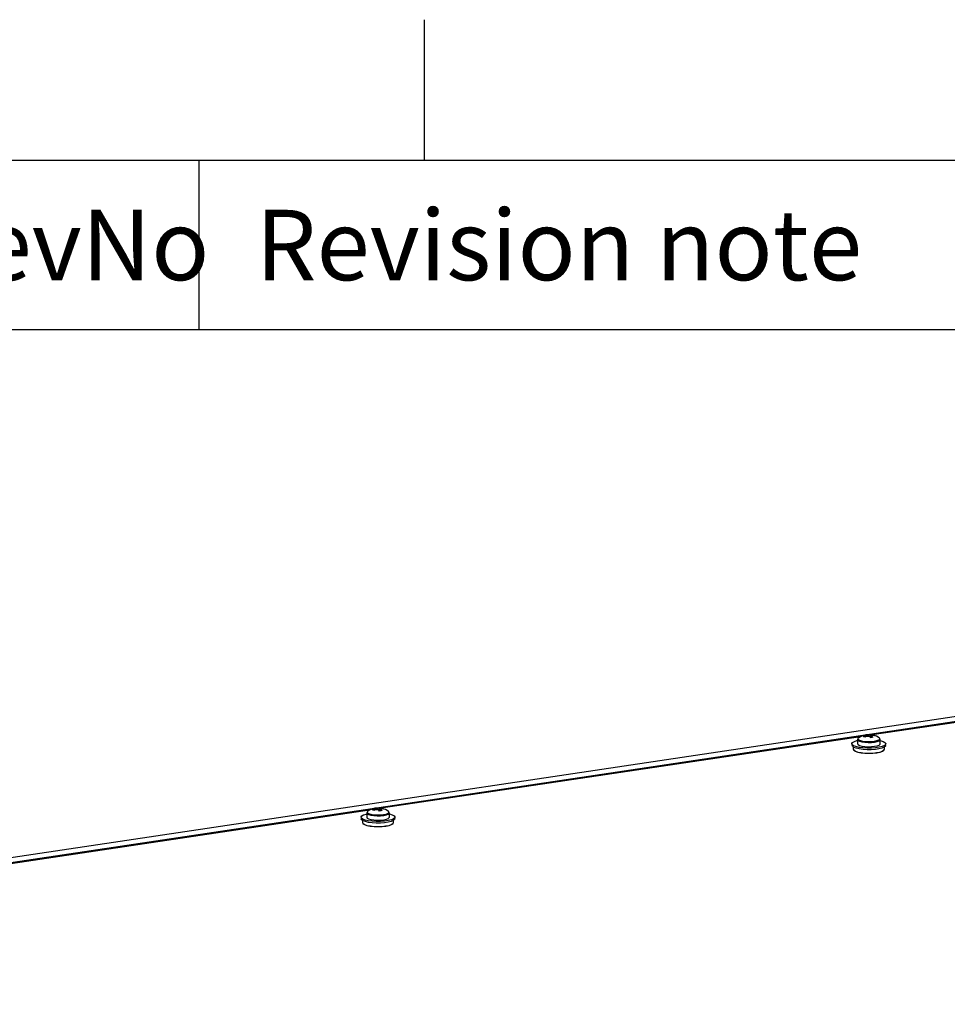
# Model space of a CAD drawing. Units: millimetres. Extents: x -219 to 8181, y 38 to 5978.
# Drawn here: x 6337 to 6666, y 5478 to 5828 of the extents above; entities that cross this region are included whole.
import ezdxf
from ezdxf.enums import TextEntityAlignment as Align

# ---------------------------------------------------------------- set-up
doc = ezdxf.new("R2010")
doc.units = ezdxf.units.MM
doc.header["$LTSCALE"] = 5
doc.layers.add('Title Block', color=7, linetype='Continuous')
doc.styles.add('ISO Proportional', font='ARIALN.TTF', dxfattribs={"width": 0.8})

# ---------------------------------------------------------------- blocks, each defined once
blk = doc.blocks.new('ISO A1 title block')
at = {"layer": 'Title Block'}
for p, q in [((670, 574), (670, 579)), ((820, 574), (20, 574)), ((662, 568), (662, 574)), ((650, 568), (820, 568))]:
    blk.add_line(p, q, dxfattribs=at)
at = {"layer": 'Title Block', "style": 'ISO Proportional'}
for s, p in [('RevNo', (652, 571)), ('Revision note', (664, 571))]:
    blk.add_text(s, height=2.5, dxfattribs=at).set_placement(p, align=Align.MIDDLE_LEFT)
at = {"layer": 'Title Block', "style": 'ISO Proportional', "flags": 8}
for tag, p in [('FILENAME', (747, 43)), ('DATE', (772, 43)), ('SCALE', (802, 43)), ('EDITION', (787, 23)), ('SHEET', (802, 23))]:
    blk.add_attdef(tag, text='', height=2.5, dxfattribs=at).set_placement(p, align=Align.MIDDLE_LEFT)
blk.add_attdef('DRAWING_NUMBER', text='', height=3, dxfattribs=at).set_placement((755, 25), align=Align.MIDDLE)

msp = doc.modelspace()

# ---------------------------------------------------------------- linework, layer by layer
at = {"color": 8, "linetype": 'Continuous', "lineweight": 25}
for p, q in [((5997.23, 5478.35), (6956.58, 5621.69)), ((6809.89, 5599.39), (6639.78, 5573.97)), ((6635.62, 5573.35), (6465.51, 5547.93)), ((6461.35, 5547.31), (6291.24, 5521.89))]:
    msp.add_line(p, q, dxfattribs=at)
at = {"color": 7, "linetype": 'Continuous', "lineweight": 25}
for p, q in [((6963.91, 5624.44), (5998.5, 5480.19)), ((6810.1, 5599.49), (6639.56, 5574.01)), ((6635.83, 5573.45), (6465.29, 5547.97)), ((6634.59, 5572.34), (6634.59, 5570.84)), ((6634.59, 5572.34), (6634.59, 5570.84)), ((6638.07, 5574.04), (6638.19, 5573.54)), ((6640.09, 5573.9), (6640.03, 5573.76)), ((6642.61, 5572.35), (6642.61, 5572.52)), ((6642.61, 5572.35), (6642.61, 5572.52)), ((6642.64, 5570.84), (6642.64, 5572.34)), ((6642.64, 5570.84), (6642.64, 5572.34)), ((6632.59, 5570.77), (6632.7, 5570.18)), ((6632.59, 5570.77), (6632.7, 5570.18)), ((6633.09, 5569.7), (6633.09, 5568.9)), ((6633.09, 5569.7), (6633.09, 5568.9)), ((6644.15, 5568.9), (6644.15, 5569.7)), ((6644.15, 5568.9), (6644.15, 5569.7)), ((6644.54, 5570.18), (6644.65, 5570.77)), ((6644.54, 5570.18), (6644.65, 5570.77)), ((6463.8, 5548), (6463.92, 5547.5)), ((6465.82, 5547.86), (6465.76, 5547.71)), ((6461.56, 5547.41), (6291.02, 5521.92)), ((6458.32, 5544.72), (6458.42, 5544.14)), ((6458.32, 5544.72), (6458.42, 5544.14)), ((6458.32, 5544.72), (6458.42, 5544.14)), ((6460.32, 5546.3), (6460.32, 5544.8)), ((6460.32, 5546.3), (6460.32, 5544.8)), ((6460.32, 5546.3), (6460.32, 5544.8)), ((6468.33, 5546.31), (6468.34, 5546.48)), ((6468.33, 5546.31), (6468.34, 5546.48)), ((6468.33, 5546.31), (6468.34, 5546.48)), ((6468.37, 5544.8), (6468.37, 5546.3)), ((6468.37, 5544.8), (6468.37, 5546.3)), ((6468.37, 5544.8), (6468.37, 5546.3)), ((6470.27, 5544.14), (6470.38, 5544.72)), ((6470.27, 5544.14), (6470.38, 5544.72)), ((6470.27, 5544.14), (6470.38, 5544.72)), ((6458.81, 5543.66), (6458.81, 5542.85)), ((6458.81, 5543.66), (6458.81, 5542.85)), ((6458.81, 5543.66), (6458.81, 5542.85)), ((6469.88, 5542.85), (6469.88, 5543.66)), ((6469.88, 5542.85), (6469.88, 5543.66)), ((6469.88, 5542.85), (6469.88, 5543.66))]:
    msp.add_line(p, q, dxfattribs=at)
at = {"color": 8, "linetype": 'Continuous', "lineweight": 25, "flags": 128}
for points in [[(6634.59, 5572.32), (6634.77, 5572.03), (6635.29, 5571.75), (6636.11, 5571.53), (6637.15, 5571.37), (6638.32, 5571.3), (6639.51, 5571.33), (6640.63, 5571.44)], [(6634.59, 5572.32), (6634.77, 5572.03), (6635.29, 5571.75), (6636.11, 5571.53), (6637.15, 5571.37), (6638.32, 5571.3), (6639.51, 5571.33), (6640.63, 5571.44)], [(6634.76, 5572.71), (6634.83, 5572.41), (6635.26, 5572.12), (6636.02, 5571.88), (6637.04, 5571.71), (6638.21, 5571.62), (6639.43, 5571.64), (6640.56, 5571.75)], [(6634.76, 5572.71), (6634.83, 5572.41), (6635.26, 5572.12), (6636.02, 5571.88), (6637.04, 5571.71), (6638.21, 5571.62), (6639.43, 5571.64), (6640.56, 5571.75)], [(6640.56, 5571.75), (6641.5, 5571.95), (6642.16, 5572.21), (6642.47, 5572.52), (6642.48, 5572.71)], [(6640.56, 5571.75), (6641.5, 5571.95), (6642.16, 5572.21), (6642.47, 5572.52), (6642.48, 5572.71)], [(6640.63, 5571.44), (6641.57, 5571.63), (6642.25, 5571.89), (6642.6, 5572.19), (6642.64, 5572.34)], [(6640.63, 5571.44), (6641.57, 5571.63), (6642.25, 5571.89), (6642.6, 5572.19), (6642.64, 5572.34)], [(6460.32, 5546.28), (6460.5, 5545.99), (6461.02, 5545.71), (6461.84, 5545.48), (6462.88, 5545.33), (6464.05, 5545.26), (6465.24, 5545.28), (6466.36, 5545.4)], [(6460.32, 5546.28), (6460.5, 5545.99), (6461.02, 5545.71), (6461.84, 5545.48), (6462.88, 5545.33), (6464.05, 5545.26), (6465.24, 5545.28), (6466.36, 5545.4)], [(6460.32, 5546.28), (6460.5, 5545.99), (6461.02, 5545.71), (6461.84, 5545.48), (6462.88, 5545.33), (6464.05, 5545.26), (6465.24, 5545.28), (6466.36, 5545.4)], [(6460.49, 5546.67), (6460.56, 5546.37), (6460.99, 5546.08), (6461.75, 5545.84), (6462.77, 5545.66), (6463.94, 5545.58), (6465.15, 5545.6), (6466.29, 5545.71)], [(6460.49, 5546.67), (6460.56, 5546.37), (6460.99, 5546.08), (6461.75, 5545.84), (6462.77, 5545.66), (6463.94, 5545.58), (6465.15, 5545.6), (6466.29, 5545.71)], [(6460.49, 5546.67), (6460.56, 5546.37), (6460.99, 5546.08), (6461.75, 5545.84), (6462.77, 5545.66), (6463.94, 5545.58), (6465.15, 5545.6), (6466.29, 5545.71)], [(6466.29, 5545.71), (6467.23, 5545.91), (6467.89, 5546.17), (6468.2, 5546.48), (6468.21, 5546.67)], [(6466.29, 5545.71), (6467.23, 5545.91), (6467.89, 5546.17), (6468.2, 5546.48), (6468.21, 5546.67)], [(6466.29, 5545.71), (6467.23, 5545.91), (6467.89, 5546.17), (6468.2, 5546.48), (6468.21, 5546.67)], [(6466.36, 5545.4), (6467.3, 5545.59), (6467.97, 5545.85), (6468.33, 5546.14), (6468.37, 5546.3)], [(6466.36, 5545.4), (6467.3, 5545.59), (6467.97, 5545.85), (6468.33, 5546.14), (6468.37, 5546.3)], [(6466.36, 5545.4), (6467.3, 5545.59), (6467.97, 5545.85), (6468.33, 5546.14), (6468.37, 5546.3)]]:
    msp.add_lwpolyline(points, dxfattribs=at)
at = {"color": 7, "linetype": 'Continuous', "lineweight": 25, "flags": 128}
for points in [[(6635.01, 5572.99), (6634.76, 5572.73), (6634.76, 5572.71)], [(6635.01, 5572.99), (6634.76, 5572.73), (6634.76, 5572.71)], [(6642.48, 5572.71), (6642.41, 5572.83), (6642.23, 5572.99)], [(6642.48, 5572.71), (6642.41, 5572.83), (6642.23, 5572.99)], [(6642.64, 5572), (6642.66, 5572), (6643.65, 5571.7), (6644.32, 5571.35), (6644.63, 5570.97), (6644.57, 5570.58), (6644.13, 5570.2), (6643.35, 5569.87), (6642.27, 5569.6), (6640.96, 5569.4), (6639.5, 5569.29), (6637.99, 5569.29), (6636.51, 5569.38), (6635.17, 5569.56), (6634.05, 5569.82), (6633.21, 5570.14), (6632.71, 5570.51), (6632.59, 5570.91), (6632.84, 5571.29), (6633.46, 5571.65), (6634.4, 5571.96), (6634.59, 5572)], [(6642.64, 5572), (6642.66, 5572), (6643.65, 5571.7), (6644.32, 5571.35), (6644.63, 5570.97), (6644.57, 5570.58), (6644.13, 5570.2), (6643.35, 5569.87), (6642.27, 5569.6), (6640.96, 5569.4), (6639.5, 5569.29), (6637.99, 5569.29), (6636.51, 5569.38), (6635.17, 5569.56), (6634.05, 5569.82), (6633.21, 5570.14), (6632.71, 5570.51), (6632.59, 5570.91), (6632.84, 5571.29), (6633.46, 5571.65), (6634.4, 5571.96), (6634.59, 5572)], [(6644.54, 5570.18), (6644.47, 5570), (6644.04, 5569.63), (6643.27, 5569.3), (6642.2, 5569.03), (6640.92, 5568.84), (6639.49, 5568.74), (6638, 5568.73), (6636.55, 5568.82), (6635.23, 5569), (6634.13, 5569.25), (6633.31, 5569.57), (6632.82, 5569.94), (6632.7, 5570.18)], [(6644.54, 5570.18), (6644.47, 5570), (6644.04, 5569.63), (6643.27, 5569.3), (6642.2, 5569.03), (6640.92, 5568.84), (6639.49, 5568.74), (6638, 5568.73), (6636.55, 5568.82), (6635.23, 5569), (6634.13, 5569.25), (6633.31, 5569.57), (6632.82, 5569.94), (6632.7, 5570.18)], [(6633.09, 5568.9), (6633.27, 5568.53), (6633.83, 5568.18), (6634.71, 5567.88), (6635.85, 5567.66), (6637.19, 5567.51), (6638.62, 5567.46), (6640.05, 5567.51), (6641.39, 5567.66), (6642.53, 5567.88), (6643.41, 5568.18), (6643.96, 5568.53), (6644.15, 5568.9)], [(6633.09, 5568.9), (6633.27, 5568.53), (6633.83, 5568.18), (6634.71, 5567.88), (6635.85, 5567.66), (6637.19, 5567.51), (6638.62, 5567.46), (6640.05, 5567.51), (6641.39, 5567.66), (6642.53, 5567.88), (6643.41, 5568.18), (6643.96, 5568.53), (6644.15, 5568.9)], [(6634.59, 5570.84), (6634.77, 5570.53), (6635.29, 5570.25), (6636.11, 5570.03), (6637.15, 5569.87), (6638.32, 5569.8), (6639.51, 5569.82), (6640.63, 5569.94)], [(6634.59, 5570.84), (6634.77, 5570.53), (6635.29, 5570.25), (6636.11, 5570.03), (6637.15, 5569.87), (6638.32, 5569.8), (6639.51, 5569.82), (6640.63, 5569.94)], [(6640.63, 5569.94), (6641.57, 5570.13), (6642.25, 5570.39), (6642.6, 5570.68), (6642.64, 5570.84)], [(6640.63, 5569.94), (6641.57, 5570.13), (6642.25, 5570.39), (6642.6, 5570.68), (6642.64, 5570.84)], [(6643.9, 5568.47), (6643.87, 5568.43), (6643.32, 5568.1), (6642.46, 5567.8), (6641.34, 5567.58), (6640.03, 5567.44), (6638.62, 5567.39), (6637.21, 5567.44), (6635.9, 5567.58), (6634.78, 5567.8), (6633.91, 5568.1), (6633.37, 5568.43), (6633.34, 5568.47)], [(6643.9, 5568.47), (6643.87, 5568.43), (6643.32, 5568.1), (6642.46, 5567.8), (6641.34, 5567.58), (6640.03, 5567.44), (6638.62, 5567.39), (6637.21, 5567.44), (6635.9, 5567.58), (6634.78, 5567.8), (6633.91, 5568.1), (6633.37, 5568.43), (6633.34, 5568.47)], [(6468.37, 5545.96), (6468.39, 5545.96), (6469.38, 5545.66), (6470.05, 5545.31), (6470.36, 5544.93), (6470.3, 5544.54), (6469.86, 5544.16), (6469.08, 5543.83), (6468, 5543.55), (6466.69, 5543.36), (6465.23, 5543.25), (6463.72, 5543.24), (6462.24, 5543.33), (6460.9, 5543.51), (6459.78, 5543.78), (6458.94, 5544.1), (6458.44, 5544.47), (6458.32, 5544.86), (6458.57, 5545.25), (6459.18, 5545.61), (6460.12, 5545.91), (6460.32, 5545.96)], [(6468.37, 5545.96), (6468.39, 5545.96), (6469.38, 5545.66), (6470.05, 5545.31), (6470.36, 5544.93), (6470.3, 5544.54), (6469.86, 5544.16), (6469.08, 5543.83), (6468, 5543.55), (6466.69, 5543.36), (6465.23, 5543.25), (6463.72, 5543.24), (6462.24, 5543.33), (6460.9, 5543.51), (6459.78, 5543.78), (6458.94, 5544.1), (6458.44, 5544.47), (6458.32, 5544.86), (6458.57, 5545.25), (6459.18, 5545.61), (6460.12, 5545.91), (6460.32, 5545.96)], [(6468.37, 5545.96), (6468.39, 5545.96), (6469.38, 5545.66), (6470.05, 5545.31), (6470.36, 5544.93), (6470.3, 5544.54), (6469.86, 5544.16), (6469.08, 5543.83), (6468, 5543.55), (6466.69, 5543.36), (6465.23, 5543.25), (6463.72, 5543.24), (6462.24, 5543.33), (6460.9, 5543.51), (6459.78, 5543.78), (6458.94, 5544.1), (6458.44, 5544.47), (6458.32, 5544.86), (6458.57, 5545.25), (6459.18, 5545.61), (6460.12, 5545.91), (6460.32, 5545.96)], [(6470.27, 5544.14), (6470.2, 5543.96), (6469.77, 5543.59), (6469, 5543.26), (6467.93, 5542.99), (6466.65, 5542.8), (6465.21, 5542.7), (6463.73, 5542.69), (6462.28, 5542.78), (6460.96, 5542.95), (6459.86, 5543.21), (6459.04, 5543.53), (6458.55, 5543.9), (6458.42, 5544.14)], [(6470.27, 5544.14), (6470.2, 5543.96), (6469.77, 5543.59), (6469, 5543.26), (6467.93, 5542.99), (6466.65, 5542.8), (6465.21, 5542.7), (6463.73, 5542.69), (6462.28, 5542.78), (6460.96, 5542.95), (6459.86, 5543.21), (6459.04, 5543.53), (6458.55, 5543.9), (6458.42, 5544.14)], [(6470.27, 5544.14), (6470.2, 5543.96), (6469.77, 5543.59), (6469, 5543.26), (6467.93, 5542.99), (6466.65, 5542.8), (6465.21, 5542.7), (6463.73, 5542.69), (6462.28, 5542.78), (6460.96, 5542.95), (6459.86, 5543.21), (6459.04, 5543.53), (6458.55, 5543.9), (6458.42, 5544.14)], [(6460.32, 5544.8), (6460.5, 5544.49), (6461.02, 5544.21), (6461.84, 5543.98), (6462.88, 5543.83), (6464.05, 5543.76), (6465.24, 5543.78), (6466.36, 5543.9)], [(6460.32, 5544.8), (6460.5, 5544.49), (6461.02, 5544.21), (6461.84, 5543.98), (6462.88, 5543.83), (6464.05, 5543.76), (6465.24, 5543.78), (6466.36, 5543.9)], [(6460.32, 5544.8), (6460.5, 5544.49), (6461.02, 5544.21), (6461.84, 5543.98), (6462.88, 5543.83), (6464.05, 5543.76), (6465.24, 5543.78), (6466.36, 5543.9)], [(6460.74, 5546.95), (6460.49, 5546.69), (6460.49, 5546.67)], [(6460.74, 5546.95), (6460.49, 5546.69), (6460.49, 5546.67)], [(6460.74, 5546.95), (6460.49, 5546.69), (6460.49, 5546.67)], [(6466.36, 5543.9), (6467.3, 5544.09), (6467.97, 5544.35), (6468.33, 5544.64), (6468.37, 5544.8)], [(6466.36, 5543.9), (6467.3, 5544.09), (6467.97, 5544.35), (6468.33, 5544.64), (6468.37, 5544.8)], [(6466.36, 5543.9), (6467.3, 5544.09), (6467.97, 5544.35), (6468.33, 5544.64), (6468.37, 5544.8)], [(6468.21, 5546.67), (6468.14, 5546.79), (6467.96, 5546.95)], [(6468.21, 5546.67), (6468.14, 5546.79), (6467.96, 5546.95)], [(6468.21, 5546.67), (6468.14, 5546.79), (6467.96, 5546.95)], [(6458.81, 5542.85), (6459, 5542.48), (6459.56, 5542.14), (6460.43, 5541.84), (6461.58, 5541.61), (6462.92, 5541.47), (6464.35, 5541.42), (6465.78, 5541.47), (6467.11, 5541.61), (6468.26, 5541.84), (6469.14, 5542.14), (6469.69, 5542.48), (6469.88, 5542.85)], [(6458.81, 5542.85), (6459, 5542.48), (6459.56, 5542.14), (6460.43, 5541.84), (6461.58, 5541.61), (6462.92, 5541.47), (6464.35, 5541.42), (6465.78, 5541.47), (6467.11, 5541.61), (6468.26, 5541.84), (6469.14, 5542.14), (6469.69, 5542.48), (6469.88, 5542.85)], [(6458.81, 5542.85), (6459, 5542.48), (6459.56, 5542.14), (6460.43, 5541.84), (6461.58, 5541.61), (6462.92, 5541.47), (6464.35, 5541.42), (6465.78, 5541.47), (6467.11, 5541.61), (6468.26, 5541.84), (6469.14, 5542.14), (6469.69, 5542.48), (6469.88, 5542.85)], [(6469.63, 5542.43), (6469.6, 5542.39), (6469.05, 5542.05), (6468.19, 5541.76), (6467.06, 5541.54), (6465.75, 5541.4), (6464.35, 5541.35), (6462.94, 5541.4), (6461.63, 5541.54), (6460.51, 5541.76), (6459.64, 5542.05), (6459.1, 5542.39), (6459.07, 5542.43)], [(6469.63, 5542.43), (6469.6, 5542.39), (6469.05, 5542.05), (6468.19, 5541.76), (6467.06, 5541.54), (6465.75, 5541.4), (6464.35, 5541.35), (6462.94, 5541.4), (6461.63, 5541.54), (6460.51, 5541.76), (6459.64, 5542.05), (6459.1, 5542.39), (6459.07, 5542.43)], [(6469.63, 5542.43), (6469.6, 5542.39), (6469.05, 5542.05), (6468.19, 5541.76), (6467.06, 5541.54), (6465.75, 5541.4), (6464.35, 5541.35), (6462.94, 5541.4), (6461.63, 5541.54), (6460.51, 5541.76), (6459.64, 5542.05), (6459.1, 5542.39), (6459.07, 5542.43)]]:
    msp.add_lwpolyline(points, dxfattribs=at)
at = {"color": 7, "linetype": 'Continuous', "lineweight": 25}
for centre, radius, start, end in [((6638.62, 5567.54), 6.54, 99.8821, 123.5156), ((6639.3, 5568.15), 5.88, 106.79, 117.0238), ((6635.52, 5570.22), 3.35, 60.9947, 70.712), ((6639.82, 5567.92), 5.88, 106.79, 117.0238), ((6638.36, 5569.03), 5.03, 93.3197, 103.6781), ((6637.44, 5572.36), 1.58, 79.1284, 99.6569), ((6637.78, 5573.72), 0.186, 104.9218, 163.0935), ((6638.33, 5572.49), 1.58, 79.1284, 99.6569), ((6638.61, 5577.01), 3.5, 262.0492, 270.0163), ((6638.62, 5567.54), 6.54, 56.4843, 93.3075), ((6636.43, 5570.49), 3.73, 42.6872, 54.2311), ((6638.63, 5570.54), 3.5, 82.0492, 90.0163), ((6639.11, 5569.23), 4.77, 78.2242, 89.9833), ((6640.63, 5566.32), 6.85, 94.7016, 102.2962), ((6639.46, 5573.83), 0.186, 284.9218, 343.0935), ((6637.32, 5570.62), 3.73, 42.6872, 54.2311), ((6639.63, 5569), 4.77, 78.2242, 89.9833), ((6639.56, 5572.03), 1.95, 57.4838, 74.2229), ((6464.35, 5541.49), 6.54, 99.8821, 123.5156), ((6465.03, 5542.11), 5.88, 106.79, 117.0238), ((6464.09, 5542.99), 5.03, 93.3197, 103.6781), ((6463.16, 5546.31), 1.58, 79.1284, 99.6569), ((6463.51, 5547.68), 0.186, 104.9218, 163.0935), ((6464.06, 5546.45), 1.58, 79.1284, 99.6569), ((6464.35, 5541.49), 6.54, 56.4843, 93.3075), ((6464.36, 5544.5), 3.5, 82.0492, 90.0163), ((6464.84, 5543.19), 4.77, 78.2242, 89.9833), ((6465.19, 5547.79), 0.186, 284.9218, 343.0935), ((6465.36, 5542.96), 4.77, 78.2242, 89.9833), ((6465.29, 5545.99), 1.95, 57.4838, 74.2229), ((6461.25, 5544.18), 3.35, 60.9947, 70.712), ((6465.55, 5541.88), 5.88, 106.79, 117.0238), ((6464.33, 5550.97), 3.5, 262.0492, 270.0163), ((6462.15, 5544.44), 3.73, 42.6872, 54.2311), ((6466.36, 5540.28), 6.85, 94.7016, 102.2962), ((6463.05, 5544.58), 3.73, 42.6872, 54.2311)]:
    msp.add_arc(centre, radius, start, end, dxfattribs=at)
for points, knots in [([(6634.65, 5572.53), (6634.63, 5572.5), (6634.58, 5572.43), (6634.61, 5572.35), (6634.63, 5572.31)], [0, 0, 0, 0, 0.458886, 1, 1, 1, 1]), ([(6634.65, 5572.53), (6634.63, 5572.5), (6634.58, 5572.43), (6634.61, 5572.35), (6634.63, 5572.31)], [0, 0, 0, 0, 0.458886, 1, 1, 1, 1]), ([(6637.64, 5573.35), (6637.63, 5573.41), (6637.62, 5573.55), (6637.61, 5573.7), (6637.6, 5573.78)], [0, 0, 0, 0, 0.423934, 1, 1, 1, 1]), ([(6637.64, 5573.35), (6637.63, 5573.41), (6637.62, 5573.55), (6637.61, 5573.7), (6637.6, 5573.78)], [0, 0, 0, 0, 0.423934, 1, 1, 1, 1]), ([(6637.73, 5573.9), (6637.74, 5573.82), (6637.74, 5573.65), (6637.75, 5573.48), (6637.76, 5573.4)], [0, 0, 0, 0, 0.502553, 1, 1, 1, 1]), ([(6637.73, 5573.9), (6637.74, 5573.82), (6637.74, 5573.65), (6637.75, 5573.48), (6637.76, 5573.4)], [0, 0, 0, 0, 0.502553, 1, 1, 1, 1]), ([(6638.65, 5573.61), (6638.65, 5573.67), (6638.64, 5573.81), (6638.63, 5573.95), (6638.63, 5574.04)], [0, 0, 0, 0, 0.409005, 1, 1, 1, 1]), ([(6638.65, 5573.54), (6638.65, 5573.62), (6638.64, 5573.79), (6638.63, 5573.95), (6638.63, 5574.04)], [0, 0, 0, 0, 0.494957, 1, 1, 1, 1]), ([(6639.12, 5574), (6639.11, 5573.92), (6639.09, 5573.63), (6639.07, 5573.33), (6639.05, 5573.12)], [0, 0, 0, 0, 0.284674, 1, 1, 1, 1]), ([(6639.12, 5574), (6639.11, 5573.92), (6639.09, 5573.66), (6639.07, 5573.4), (6639.06, 5573.22)], [0, 0, 0, 0, 0.319584, 1, 1, 1, 1]), ([(6639.5, 5573.65), (6639.5, 5573.57), (6639.49, 5573.37), (6639.48, 5573.18), (6639.48, 5573.06)], [0, 0, 0, 0, 0.417332, 1, 1, 1, 1]), ([(6639.5, 5573.65), (6639.5, 5573.57), (6639.49, 5573.35), (6639.48, 5573.13), (6639.48, 5572.99)], [0, 0, 0, 0, 0.374347, 1, 1, 1, 1]), ([(6463.36, 5547.31), (6463.36, 5547.37), (6463.35, 5547.51), (6463.34, 5547.66), (6463.33, 5547.74)], [0, 0, 0, 0, 0.423934, 1, 1, 1, 1]), ([(6463.36, 5547.31), (6463.36, 5547.37), (6463.35, 5547.51), (6463.34, 5547.66), (6463.33, 5547.74)], [0, 0, 0, 0, 0.423934, 1, 1, 1, 1]), ([(6463.36, 5547.31), (6463.36, 5547.37), (6463.35, 5547.51), (6463.34, 5547.66), (6463.33, 5547.74)], [0, 0, 0, 0, 0.423934, 1, 1, 1, 1]), ([(6463.46, 5547.86), (6463.47, 5547.78), (6463.47, 5547.61), (6463.48, 5547.44), (6463.48, 5547.36)], [0, 0, 0, 0, 0.502553, 1, 1, 1, 1]), ([(6463.46, 5547.86), (6463.47, 5547.78), (6463.47, 5547.61), (6463.48, 5547.44), (6463.48, 5547.36)], [0, 0, 0, 0, 0.502553, 1, 1, 1, 1]), ([(6463.46, 5547.86), (6463.47, 5547.78), (6463.47, 5547.61), (6463.48, 5547.44), (6463.48, 5547.36)], [0, 0, 0, 0, 0.502553, 1, 1, 1, 1]), ([(6464.38, 5547.57), (6464.38, 5547.63), (6464.37, 5547.77), (6464.36, 5547.91), (6464.36, 5548)], [0, 0, 0, 0, 0.409005, 1, 1, 1, 1]), ([(6464.38, 5547.57), (6464.38, 5547.63), (6464.37, 5547.77), (6464.36, 5547.91), (6464.36, 5548)], [0, 0, 0, 0, 0.409005, 1, 1, 1, 1]), ([(6464.38, 5547.49), (6464.38, 5547.58), (6464.37, 5547.74), (6464.36, 5547.91), (6464.36, 5548)], [0, 0, 0, 0, 0.494957, 1, 1, 1, 1]), ([(6464.84, 5547.96), (6464.84, 5547.88), (6464.82, 5547.58), (6464.8, 5547.29), (6464.78, 5547.08)], [0, 0, 0, 0, 0.284674, 1, 1, 1, 1]), ([(6464.84, 5547.96), (6464.84, 5547.88), (6464.82, 5547.58), (6464.8, 5547.29), (6464.78, 5547.08)], [0, 0, 0, 0, 0.284674, 1, 1, 1, 1]), ([(6464.84, 5547.96), (6464.84, 5547.88), (6464.82, 5547.58), (6464.8, 5547.29), (6464.78, 5547.08)], [0, 0, 0, 0, 0.284674, 1, 1, 1, 1]), ([(6460.38, 5546.48), (6460.36, 5546.45), (6460.31, 5546.39), (6460.34, 5546.31), (6460.35, 5546.27)], [0, 0, 0, 0, 0.458886, 1, 1, 1, 1]), ([(6460.38, 5546.48), (6460.36, 5546.45), (6460.31, 5546.39), (6460.34, 5546.31), (6460.35, 5546.27)], [0, 0, 0, 0, 0.458886, 1, 1, 1, 1]), ([(6460.38, 5546.48), (6460.36, 5546.45), (6460.31, 5546.39), (6460.34, 5546.31), (6460.35, 5546.27)], [0, 0, 0, 0, 0.458886, 1, 1, 1, 1]), ([(6465.23, 5547.61), (6465.23, 5547.52), (6465.22, 5547.31), (6465.21, 5547.09), (6465.2, 5546.95)], [0, 0, 0, 0, 0.374347, 1, 1, 1, 1]), ([(6465.23, 5547.61), (6465.23, 5547.52), (6465.22, 5547.33), (6465.21, 5547.13), (6465.21, 5547.02)], [0, 0, 0, 0, 0.417332, 1, 1, 1, 1]), ([(6465.23, 5547.61), (6465.23, 5547.52), (6465.22, 5547.33), (6465.21, 5547.13), (6465.21, 5547.02)], [0, 0, 0, 0, 0.417332, 1, 1, 1, 1])]:
    msp.add_open_spline(points, degree=3, knots=knots, dxfattribs=at)

# ---------------------------------------------------------------- block references
at = {"layer": 'Title Block', "xscale": 10, "yscale": 10, "zscale": 10}
msp.add_blockref('ISO A1 title block', (-219.16, 37.92), dxfattribs=at)

doc.saveas('drawing.dxf')
